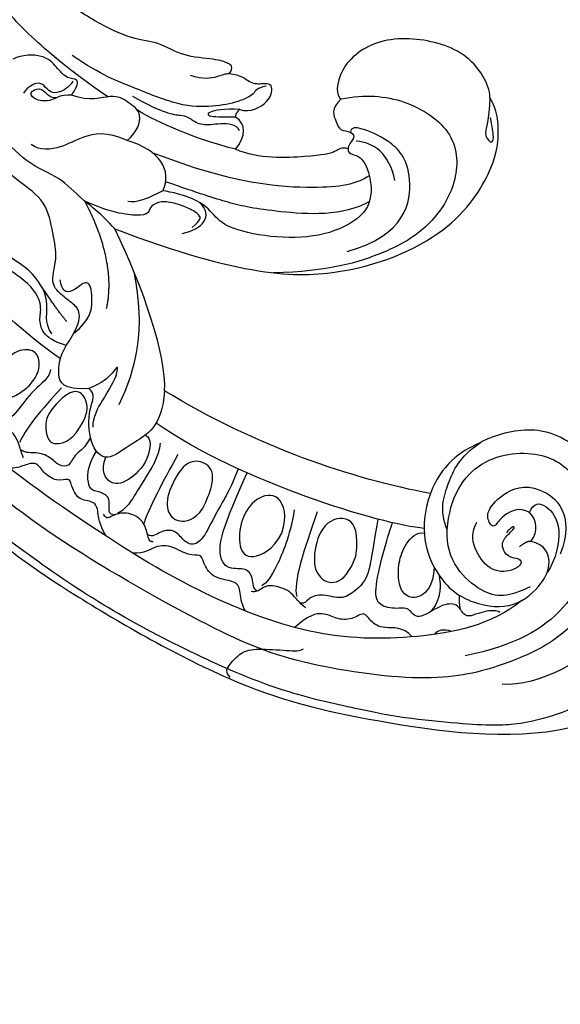
# Model space of a CAD drawing. Units: millimetres. Extents: x -411 to 7149, y 565 to 2347.
# Drawn here: x 413 to 486, y 1204 to 1337 of the extents above; entities that cross this region are included whole.
import ezdxf

# ---------------------------------------------------------------- set-up
doc = ezdxf.new("R2010")
doc.units = ezdxf.units.MM
doc.linetypes.add('HIDDEN', pattern=[9.525, 6.35, -3.175])
doc.layers.add('A-04.尺寸標註', color=4, linetype='Continuous')
doc.layers.add('H-06.木作(細線)', color=8, linetype='Continuous')
doc.styles.add('新細明體', font='PMingLiU.ttf')
doc.dimstyles.new('6', dxfattribs={"dimtxt": 15, "dimasz": 4.5, "dimexe": 3, "dimexo": 3, "dimgap": 1.8, "dimtad": 2, "dimdec": 0, "dimtxsty": '新細明體', "dimblk": 'ARCHTICK', "dimcen": 5, "dimclrd": 8, "dimclre": 8, "dimclrt": 4, "dimadec": 0, "dimazin": 0, "dimtfac": 1, "dimtdec": 0, "dimtix": 1, "dimtmove": 2, "dimatfit": 3, "dimldrblk": 'OPEN90', "dimfxl": 1.25, "dimlwd": 9, "dimlwe": 9, "dimarcsym": 0})

# ---------------------------------------------------------------- blocks, each defined once
blk = doc.blocks.new('SE-21208L')
at = {"layer": 'H-06.木作(細線)', "color": 8}
for points, degree in [([(15538.32, -42229.68), (15537.54, -42218.68), (15537.97, -42208.39), (15538.58, -42198.92), (15539.97, -42189.5), (15542.2, -42177.45), (15548.47, -42157.77), (15554.92, -42144.77), (15571.01, -42120.94), (15584.69, -42109.69), (15600.95, -42098.61), (15609.24, -42096.65)], 3), ([(15621.2, -42100), (15615.24, -42098.4), (15605.75, -42098.96), (15599.93, -42101.45), (15596.34, -42103.53), (15589.38, -42107.77), (15584.93, -42111.23), (15576.49, -42117.9), (15568.7, -42126.84), (15560.43, -42137.95), (15553.84, -42149.36), (15550.41, -42156.37), (15546.19, -42166.6)], 3), ([(15620.46, -42106.28), (15615.8, -42103.59), (15607.64, -42103.59), (15603.59, -42105.93)], 3), ([(15606.09, -42127.98), (15608.29, -42131.79), (15614.2, -42135.42), (15623.11, -42131.74), (15625.37, -42125.9), (15625.37, -42118.61), (15616.17, -42110.42), (15607.42, -42109.89), (15600.76, -42111.62)], 3), ([(15607.58, -42114.8), (15607.19, -42115.46), (15605.08, -42116.03), (15603.85, -42116.03), (15602.92, -42116.57), (15603.04, -42118.45), (15600.95, -42119.37), (15596.79, -42118.59), (15596.98, -42120.93), (15595.06, -42121.35), (15592.87, -42123.14), (15594.08, -42125.6), (15597.71, -42129.96), (15599.85, -42132.1), (15599.88, -42132.09)], 3), ([(15600.55, -42115.38), (15599.87, -42116.16), (15598.88, -42116.36), (15598.32, -42116.04)], 3), ([(15606.2, -42133.41), (15602.56, -42129.78), (15601.55, -42122.64), (15604.65, -42117.27), (15609.77, -42114.21), (15614.66, -42115.84), (15616.83, -42117.66), (15617.18, -42120.3), (15615.54, -42121.6)], 3), ([(15612.78, -42116.12), (15609.62, -42116.12), (15606.41, -42117.21), (15604.04, -42124.37), (15606.09, -42127.98)], 3), ([(15617.13, -42125.17), (15618.19, -42126.23), (15619.75, -42125.33), (15620.41, -42121.49), (15617.57, -42117.96), (15615.74, -42116.86)], 3), ([(15595.46, -42117.07), (15594.97, -42118.91), (15592.29, -42119.63), (15591.22, -42121.54), (15591.19, -42123.12), (15589.23, -42122.6), (15587.14, -42123.8), (15586.24, -42125.36), (15584.16, -42125.92), (15581.76, -42125.18)], 3), ([(15603.66, -42119.35), (15603.13, -42118.33), (15602.94, -42117.59)], 2), ([(15617.13, -42125.17), (15616.26, -42126.56), (15613.39, -42126.45), (15612.07, -42125.44), (15611.64, -42125.87), (15611.57, -42127.67), (15614.72, -42129.23), (15619.9, -42128.89), (15622.66, -42122.27), (15618.38, -42118.29)], 3), ([(15599.34, -42119.03), (15601.71, -42120.19), (15602.4, -42122.88)], 2), ([(15612.98, -42120.23), (15613.56, -42119.54), (15611.97, -42118.86), (15608.85, -42120.12), (15608.18, -42123.6), (15608.58, -42126.05), (15610.15, -42127.17)], 3), ([(15612.98, -42120.23), (15611.62, -42121.02), (15611.62, -42123.02), (15612.83, -42123.72), (15615, -42124.3), (15613.95, -42124.58), (15613.09, -42124.08)], 3), ([(15570.93, -42122.94), (15570.67, -42123.92), (15571.16, -42124.41), (15573.83, -42125.5), (15575.75, -42124.98), (15579.73, -42122.69), (15581, -42121.95), (15581.52, -42122.09)], 3), ([(15615.54, -42121.6), (15614.99, -42121.92), (15613.87, -42121.62)], 2), ([(15615.54, -42121.6), (15617.23, -42122.32), (15617.54, -42124.05), (15617.13, -42125.17)], 3), ([(15584.23, -42126.95), (15583.69, -42127.89), (15583.69, -42129.65), (15581.66, -42131.68), (15580.33, -42132.04), (15579.02, -42131.7), (15578.59, -42132.17)], 3), ([(15591.36, -42137.91), (15587.59, -42134.14), (15584.06, -42130.67), (15583.86, -42128.84)], 3), ([(15593.42, -42130.23), (15591.77, -42128.63), (15589.21, -42127.64), (15587.34, -42129.94), (15588.15, -42132.88), (15591.39, -42136.5), (15595.4, -42135.58), (15595.11, -42132.75), (15593.42, -42130.23)], 3), ([(15606.09, -42127.98), (15606.25, -42130.79), (15608.96, -42133.68), (15611.91, -42136.11), (15615.27, -42136.61)], 3), ([(15576.72, -42130.14), (15576.65, -42131.33), (15577.42, -42133.13), (15577.42, -42134.37), (15574.52, -42136.05), (15574.52, -42138.77), (15574.77, -42139.69), (15573.09, -42140.14), (15571.83, -42142.33), (15569.68, -42143.57), (15567.86, -42143.08), (15566.48, -42143.88)], 3), ([(15603.37, -42129.53), (15598.42, -42132.49), (15583.81, -42146.14), (15577.04, -42158.27)], 3), ([(15588.68, -42139.5), (15586.49, -42136.46), (15582.8, -42133.29), (15580.98, -42132.24), (15580.21, -42132.24)], 3), ([(15606.2, -42133.41), (15597.79, -42139.61), (15587.62, -42149.64), (15580.01, -42161.7)], 3), ([(15615.27, -42136.61), (15612.15, -42136.77), (15609.25, -42136.18), (15606.2, -42133.41)], 3), ([(15585.78, -42137.43), (15583.71, -42135.9), (15580.16, -42135.9), (15579.55, -42138.17), (15581.52, -42141.58), (15584.74, -42143.44), (15588.07, -42142.55), (15587.52, -42139.14), (15585.78, -42137.43)], 3), ([(15569.64, -42144.01), (15569.11, -42144.15), (15569.41, -42145.24), (15569.78, -42147.35), (15568.2, -42149.35), (15566.11, -42149.71), (15565.25, -42149.48), (15565.25, -42150.32)], 3), ([(15579.03, -42146.31), (15577.07, -42144.34), (15574.15, -42144.34), (15572.94, -42146.43), (15573.87, -42148.87), (15578.05, -42151.95), (15580.32, -42151.16), (15581.57, -42148.92), (15579.59, -42146.72), (15579.03, -42146.31)], 3), ([(15564.26, -42147.5), (15564.08, -42149.55), (15564.85, -42151), (15564.97, -42152.53), (15562.87, -42153.52), (15563.07, -42156.02), (15563.3, -42156.8), (15561.48, -42156.99), (15560.3, -42159.09), (15560.31, -42160.67), (15558.52, -42161.05), (15557.25, -42161.07), (15556.53, -42161.59)], 3), ([(15577.83, -42153.15), (15574.48, -42150.83), (15570.78, -42148.15), (15569.64, -42146.85)], 3), ([(15566.55, -42149.58), (15565.84, -42149.99), (15566.32, -42150.81), (15567.14, -42152.23), (15565.75, -42153.61), (15564.77, -42154.18), (15565.97, -42157.1), (15568.12, -42158.42)], 3), ([(15576.36, -42155.61), (15575.43, -42154), (15571.61, -42151.8), (15569.04, -42149.98), (15567.67, -42149.61), (15566.97, -42149.61)], 3), ([(15575.03, -42157.44), (15575.65, -42156.78), (15574.14, -42154.07), (15569.9, -42152.68), (15567.61, -42153.57), (15567.47, -42155.68), (15568.89, -42157.13)], 3), ([(15580.01, -42161.7), (15577.53, -42157.41), (15572.83, -42157.41), (15568.53, -42156.26), (15567.6, -42159.73), (15569.78, -42164.38), (15571.54, -42165.35), (15570.93, -42166.47)], 3), ([(15558.88, -42161.95), (15558.88, -42162.64), (15559.17, -42163.71), (15559.17, -42165.82), (15558.24, -42166.94), (15556.22, -42167.62), (15556.15, -42168.69)], 3), ([(15568.26, -42162.78), (15566.03, -42161.15), (15563.44, -42161.5), (15562.77, -42162.66), (15563.64, -42165.56), (15566.96, -42167.02), (15569.43, -42167.23), (15570.16, -42165.46), (15569.46, -42163.66), (15568.26, -42162.78)], 3), ([(15575.05, -42166.44), (15573.91, -42165.5), (15572.07, -42164.43), (15569.63, -42162.73), (15569.12, -42161.57)], 3), ([(15580.01, -42161.7), (15582.29, -42165.65), (15583.58, -42175.55), (15583.58, -42184.33)], 3), ([(15573.64, -42162.73), (15577.9, -42166.03), (15581.38, -42170.24), (15583.36, -42177.94)], 3), ([(15567.63, -42168.19), (15563.98, -42166.79), (15560.47, -42165.19), (15559.32, -42164.03)], 3), ([(15618.85, -42186.66), (15622, -42185.82), (15626.8, -42183.05), (15631.06, -42175.66), (15628.03, -42169.38), (15622.41, -42165.93), (15615.77, -42165), (15606.94, -42166.44), (15600.28, -42169.54)], 3), ([(15610.48, -42167.78), (15618.52, -42166.2), (15624.03, -42173.8), (15622.17, -42179.03), (15619.4, -42182.1), (15618.38, -42182.69), (15617.99, -42182.01)], 3), ([(15567.41, -42171.07), (15566.88, -42170.14), (15563.98, -42169.7), (15560.72, -42167.82), (15559.32, -42167.44), (15557.63, -42167.44)], 3), ([(15570.93, -42166.47), (15567.66, -42167.91), (15567.77, -42169.92), (15569.34, -42172.16), (15570.74, -42173.04)], 3), ([(15575.05, -42166.44), (15576.23, -42167.84), (15574.81, -42166.86), (15572.92, -42166.35), (15570.93, -42166.47)], 3), ([(15563.84, -42170.38), (15561.41, -42169.72), (15559.19, -42170.32), (15558.69, -42172.18), (15560.05, -42174.16), (15564.41, -42175.68), (15566.69, -42174.48), (15566.71, -42172.81), (15565.76, -42171.17), (15563.84, -42170.38)], 3), ([(15616.7, -42180.18), (15616.26, -42179.34), (15618.26, -42179.12), (15617.64, -42174.24), (15615.28, -42171.02), (15609.49, -42170.72), (15603.51, -42172.98), (15597.79, -42177.13), (15596.42, -42179.69), (15595.98, -42182.63), (15592.54, -42185.59), (15591.7, -42186.08)], 3), ([(15616.18, -42172.53), (15612.12, -42172.17), (15603.33, -42177.25), (15598.97, -42180.64), (15596, -42183.61), (15592.57, -42187.03)], 3), ([(15637.01, -42177.98), (15635.48, -42175.15), (15633.92, -42173.96), (15634.38, -42172.23), (15635.09, -42172.64), (15635.54, -42174.31), (15635.86, -42175.5)], 3), ([(15570.74, -42173.04), (15569.39, -42174.39), (15568.49, -42175.95), (15569.06, -42178.07), (15570.25, -42179.26), (15570.25, -42183.11), (15567.17, -42187.21), (15565.8, -42192.25)], 3), ([(15570.74, -42173.04), (15572.89, -42174.28), (15574.6, -42176), (15574.16, -42177.65), (15573.06, -42179.55), (15572.49, -42181.7), (15574.91, -42184.13), (15575.76, -42187.34), (15576.98, -42191.83), (15574.71, -42195.77), (15573.01, -42199.8), (15573.01, -42203.74)], 3), ([(15572.42, -42174.12), (15575.16, -42174.7), (15576.79, -42176.99), (15577.58, -42179.94), (15575.32, -42179.33), (15574.14, -42179.33), (15573.52, -42179.95), (15573.91, -42181.39)], 3), ([(15620.5, -42173.53), (15621.48, -42177.19), (15620.18, -42179.45), (15618.15, -42180.62)], 3), ([(15569.7, -42175.35), (15569.32, -42177.2), (15571.78, -42179.15), (15570.97, -42185.36), (15567.78, -42188.79), (15567.4, -42191.55)], 3), ([(15577.85, -42175.15), (15581.85, -42180.18), (15581.6, -42189.47)], 2), ([(15572.25, -42175.91), (15571.79, -42177.63), (15571.25, -42181.71)], 2), ([(15591.51, -42179.78), (15594.26, -42179.04), (15596.37, -42180.05), (15595.5, -42182.45)], 3), ([(15593.06, -42179.89), (15594.66, -42180.31), (15594.81, -42180.88), (15593.94, -42182.38), (15592.06, -42184.26), (15590.45, -42185.19), (15588.92, -42184.78), (15588.78, -42184.26), (15587.74, -42184.26), (15585.56, -42185.52), (15583.43, -42187.31), (15581.6, -42189.47)], 3), ([(15616.7, -42180.18), (15616.01, -42180.87), (15615.19, -42180.4), (15612.23, -42181.2), (15605.21, -42184.23), (15603, -42186.82)], 3), ([(15618.85, -42186.66), (15616.93, -42186.14), (15616.93, -42183.89), (15616.68, -42182.95), (15618.24, -42182.05), (15618.24, -42181.02), (15617, -42180.69), (15616.7, -42180.18)], 3), ([(15583.58, -42184.33), (15582.85, -42187.04), (15581.22, -42189.86), (15580.13, -42193.92), (15576.68, -42197.37), (15575.02, -42203.55), (15573.92, -42205.98), (15573.89, -42206)], 3), ([(15591.7, -42186.08), (15589.78, -42186.08), (15587.63, -42186.08), (15586.8, -42186.91)], 3), ([(15591.7, -42186.08), (15594.12, -42188.13), (15593.68, -42191.19), (15590.37, -42194.35)], 3), ([(15603, -42186.82), (15598.14, -42190.93), (15594.34, -42195.81), (15593.37, -42197.48)], 3), ([(15603, -42186.82), (15605.1, -42187.79), (15605.78, -42189.27), (15604.93, -42190.74)], 3), ([(15604.6, -42188.83), (15604.6, -42189.82), (15602.62, -42190.96), (15600.25, -42191.6), (15599.27, -42193.3), (15598.91, -42193.92), (15596.27, -42195.44), (15593.67, -42199.36)], 3), ([(15605.88, -42191.42), (15604.1, -42192.44), (15601.45, -42193.15), (15601.69, -42192.25), (15604.19, -42191.18), (15604.93, -42190.75)], 3), ([(15604.93, -42190.74), (15605.22, -42191.24), (15605.88, -42191.42)], 2), ([(15605.88, -42191.42), (15606.92, -42190.38), (15610.21, -42190.38), (15611.57, -42192.73), (15610.04, -42193.14), (15608.52, -42194.02), (15608.1, -42195.55), (15606.72, -42196.36)], 3), ([(15610.5, -42192.68), (15609.16, -42193.04), (15608.76, -42192.35), (15606.26, -42192.35), (15602.86, -42193.26), (15598.8, -42195.26), (15594.14, -42200.61), (15591.19, -42203.69), (15588.73, -42207.95)], 3), ([(15590.37, -42194.35), (15588.42, -42196.71), (15584.98, -42197.61), (15582.13, -42197.25), (15579.08, -42198.25), (15578.43, -42199.58)], 3), ([(15590.37, -42194.35), (15592.15, -42194.83), (15594.02, -42196.7), (15592.72, -42198.95), (15591.57, -42200.95), (15588.09, -42201.25), (15586.29, -42203.15)], 3), ([(15606.72, -42196.36), (15607.73, -42196.94), (15607.28, -42197.71), (15606.09, -42198.91), (15601.97, -42201.28), (15600.16, -42204.42), (15597.07, -42206.2), (15593.55, -42210.54), (15591.24, -42214.54), (15590.83, -42216.1)], 3), ([(15606.72, -42196.36), (15606.26, -42196.62), (15605.27, -42196.62), (15603.2, -42197.17), (15601.9, -42198.47)], 3), ([(15586.29, -42203.15), (15587.62, -42203.92), (15588.17, -42204.87), (15586.71, -42205.26), (15586.1, -42207.51), (15585.52, -42209.7), (15582.72, -42211.04), (15581.28, -42211.04)], 3), ([(15586.29, -42203.15), (15584.99, -42203.9), (15583.51, -42203.5), (15581.55, -42204.64), (15581.16, -42206.08), (15582.97, -42206.08), (15583.33, -42204.73), (15583.79, -42203.94), (15584.38, -42203.75)], 3), ([(15587.28, -42204.78), (15586.25, -42204.19), (15584.77, -42204.19), (15583.87, -42204.71), (15583.52, -42206), (15583.06, -42206.8), (15581.49, -42206.8), (15580.57, -42206.28)], 3)]:
    blk.add_open_spline(points, degree=degree, dxfattribs=at)
for points, knots in [([(15623.51, -42113.26), (15622.31, -42113.58), (15621.06, -42112.33), (15618.9, -42110.17), (15612.62, -42107.76), (15604.22, -42108.15), (15594.86, -42110.25), (15579.36, -42120.86), (15571.8, -42129.52), (15556.72, -42151.51), (15549.69, -42167.76), (15543.73, -42188.46), (15541.11, -42209.72), (15542.48, -42229.77)], [0, 0, 0, 0, 1, 2, 3, 4, 5, 6, 7, 8, 9, 10, 10.999325, 10.999325, 10.999325, 10.999325]), ([(15610.95, -42114.95), (15605.7, -42113.75), (15595.64, -42116.44), (15583.21, -42122.82), (15571.7, -42135.39), (15562.89, -42149.46), (15552.03, -42169.25), (15546.28, -42193.74), (15544.71, -42214.13), (15545.02, -42230.48), (15545.02, -42230.58), (15545.03, -42230.68), (15545.03, -42230.78)], [0, 0, 0, 0, 1, 2, 3, 4, 5, 6, 7, 7, 7, 7.006111, 7.006111, 7.006111, 7.006111]), ([(15602.27, -42124.17), (15600.99, -42121.98), (15598.48, -42121.12), (15596.92, -42122.43), (15596.9, -42124.38), (15598.2, -42126.94), (15600.08, -42128.82), (15602.29, -42129.6), (15603.1, -42128.94)], [0.149836, 0.149836, 0.149836, 0.149836, 1, 2, 3, 4, 5, 6, 6, 6, 6]), ([(15598.29, -42133.41), (15595.5, -42129.62), (15593.75, -42126.68), (15590.69, -42125.86), (15588.93, -42125.86), (15586.88, -42127.91), (15584.8, -42127.91), (15584.52, -42127.43), (15583.85, -42127.81)], [0.067633, 0.067633, 0.067633, 0.067633, 1, 2, 3, 4, 5, 6, 6, 6, 6]), ([(15628.04, -42126.69), (15627.1, -42130.2), (15624.22, -42134.95), (15619.02, -42136.44), (15616.2, -42136.65), (15615.27, -42136.61)], [0, 0, 0, 0, 1, 2, 2.180418, 2.180418, 2.180418, 2.180418]), ([(15579.32, -42131.85), (15578.94, -42132.34), (15579.78, -42133.84), (15579.34, -42135.49), (15576.74, -42136.19), (15576.74, -42139.27), (15579.98, -42142.5), (15585.15, -42146.83)], [0.052503, 0.052503, 0.052503, 0.052503, 1, 2, 3, 4, 5, 5, 5, 5]), ([(15584.31, -42147.85), (15582.07, -42145.72), (15579.16, -42144.01), (15576.11, -42141.44), (15574.21, -42141.06), (15573.34, -42142.39), (15573.08, -42144.2), (15571.2, -42145), (15569.79, -42144.55), (15569.38, -42145.26)], [0.100941, 0.100941, 0.100941, 0.100941, 1, 2, 3, 4, 5, 6, 7, 7, 7, 7]), ([(15568.22, -42160.45), (15566.98, -42159.48), (15565.34, -42159.48), (15563.93, -42158.07), (15562.67, -42158.79), (15562.21, -42160.51), (15560.76, -42161.96), (15559.46, -42162.31), (15559.03, -42163.05), (15559.02, -42163.07), (15559.01, -42163.09), (15558.99, -42163.12)], [0, 0, 0, 0, 1, 2, 3, 4, 5, 6, 6, 6, 6.028415, 6.028415, 6.028415, 6.028415]), ([(15583.58, -42184.33), (15596.19, -42171), (15608.96, -42164.03), (15625.45, -42163.84), (15633.98, -42169.77), (15635.81, -42172.75), (15637.08, -42175.79), (15637.01, -42177.98)], [0, 0, 0, 0, 1, 2, 3, 4, 4.517853, 4.517853, 4.517853, 4.517853]), ([(15569.24, -42171.78), (15566.39, -42176.89), (15561.93, -42189.3), (15559.37, -42196.96), (15556.5, -42211.46), (15555.49, -42220.87), (15555.57, -42229.4), (15555.76, -42232.18)], [0.037833, 0.037833, 0.037833, 0.037833, 1, 2, 3, 4, 5, 5, 5, 5]), ([(15617.68, -42175.65), (15615.59, -42175.35), (15611.07, -42176.67), (15600.72, -42182.65), (15592.67, -42191.37)], [0.122078, 0.122078, 0.122078, 0.122078, 1, 2, 2, 2, 2]), ([(15637.01, -42177.98), (15637.44, -42178.86), (15637.66, -42183.17), (15634.49, -42187.95), (15626.95, -42192.21), (15620.01, -42190.65), (15618.27, -42187.24), (15618.85, -42186.66)], [4.670256, 4.670256, 4.670256, 4.670256, 5, 6, 7, 8, 9, 9, 9, 9]), ([(15590.59, -42200.8), (15587.45, -42206.4), (15584.32, -42213.76), (15583, -42218.68), (15581.51, -42230.71), (15582.11, -42242.44), (15586.17, -42260.5), (15591.92, -42275.87)], [0.041291, 0.041291, 0.041291, 0.041291, 1, 2, 3, 4, 5, 5, 5, 5])]:
    blk.add_open_spline(points, degree=3, knots=knots, dxfattribs=at)
blk = doc.blocks.new('_ArchTick')
at = {"color": 0, "linetype": 'ByBlock', "const_width": 0.15}
blk.add_lwpolyline([(-0.5, -0.5), (0.5, 0.5)], dxfattribs=at)
blk = doc.blocks.new('*D53')
at = {"layer": 'A-04.尺寸標註', "color": 8, "linetype": 'HIDDEN', "lineweight": 9, "ltscale": 0.6, "transparency": 16777216}
for p, q in [((837.44, 2075.59), (-80.15, 2075.59)), ((837.44, 931.57), (-80.15, 931.57))]:
    blk.add_line(p, q, dxfattribs=at)
at = {"layer": 'A-04.尺寸標註', "color": 8, "lineweight": 9, "ltscale": 0.6, "transparency": 16777216}
blk.add_line((-77.15, 2075.59), (-77.15, 931.57), dxfattribs=at)
at = {"layer": 'DEFPOINTS', "color": 0, "ltscale": 0.6, "transparency": 16777216}
for p in [(840.44, 2075.59), (-77.15, 931.57), (840.44, 931.57)]:
    blk.add_point(p, dxfattribs=at)
at = {"layer": 'A-04.尺寸標註', "color": 8, "lineweight": 9, "ltscale": 0.6, "transparency": 16777216, "xscale": 4.5, "yscale": 4.5, "zscale": 4.5}
for p, rotation in [((-77.15, 2075.59), 90), ((-77.15, 931.57), 270)]:
    blk.add_blockref('_ArchTick', p, dxfattribs=dict(at, rotation=rotation))
at = {"layer": 'A-04.尺寸標註', "color": 4, "ltscale": 0.6, "transparency": 16777216, "insert": (-87.14, 1503.58), "char_height": 15, "attachment_point": 5, "rotation": 90, "style": '新細明體'}
blk.add_mtext('1144', dxfattribs=at)
blk = doc.blocks.new('_Open90')
at = {"color": 0, "linetype": 'ByBlock', "lineweight": -2}
for p, q in [((-0.5, 0.5), (0, 0)), ((0, 0), (-1, 0)), ((0, 0), (-0.5, -0.5))]:
    blk.add_line(p, q, dxfattribs=at)
blk = doc.blocks.new('*D54')
at = {"layer": 'A-04.尺寸標註', "color": 8, "linetype": 'HIDDEN', "lineweight": 9, "ltscale": 0.6, "transparency": 16777216}
for p, q in [((-11.91, 1487.77), (-11.91, 866.74)), ((1709.87, 1487.77), (1709.87, 866.74))]:
    blk.add_line(p, q, dxfattribs=at)
at = {"layer": 'A-04.尺寸標註', "color": 8, "lineweight": 9, "ltscale": 0.6, "transparency": 16777216}
blk.add_line((-11.91, 869.74), (1709.87, 869.74), dxfattribs=at)
at = {"layer": 'DEFPOINTS', "color": 0, "ltscale": 0.6, "transparency": 16777216}
for p in [(-11.91, 1490.77), (1709.87, 1490.77), (1709.87, 869.74)]:
    blk.add_point(p, dxfattribs=at)
at = {"layer": 'A-04.尺寸標註', "color": 8, "lineweight": 9, "ltscale": 0.6, "transparency": 16777216, "xscale": 4.5, "yscale": 4.5, "zscale": 4.5, "rotation": 180}
blk.add_blockref('_ArchTick', (-11.91, 869.74), dxfattribs=at)
at = {"layer": 'A-04.尺寸標註', "color": 8, "lineweight": 9, "ltscale": 0.6, "transparency": 16777216, "xscale": 4.5, "yscale": 4.5, "zscale": 4.5}
blk.add_blockref('_ArchTick', (1709.87, 869.74), dxfattribs=at)
at = {"layer": 'A-04.尺寸標註', "color": 4, "ltscale": 0.6, "transparency": 16777216, "insert": (848.98, 859.67), "char_height": 15, "attachment_point": 5, "style": '新細明體'}
blk.add_mtext('1722', dxfattribs=at)

msp = doc.modelspace()

# ---------------------------------------------------------------- block references
at = {"xscale": -1, "rotation": 206.0900038299264}
msp.add_blockref('SE-21208L', (4982.25, -43430.23), dxfattribs=at)

# ---------------------------------------------------------------- dimensions: what is measured, and where the dimension line sits
at = {"layer": 'A-04.尺寸標註', "color": 8, "ltscale": 0.6}
dim = msp.add_linear_dim(base=(-77.15, 931.57), p1=(840.44, 2075.59), p2=(840.44, 931.57), angle=90, dimstyle='6', dxfattribs=at)
dim.commit()
dim.dimension.update_dxf_attribs({"geometry": '*D53', "text_midpoint": (-87.14, 1503.58)})
dim = msp.add_linear_dim(base=(1709.87, 869.74), p1=(-11.91, 1490.77), p2=(1709.87, 1490.77), dimstyle='6', dxfattribs=at)
dim.commit()
dim.dimension.update_dxf_attribs({"geometry": '*D54', "text_midpoint": (848.98, 859.67)})

doc.saveas('drawing.dxf')
